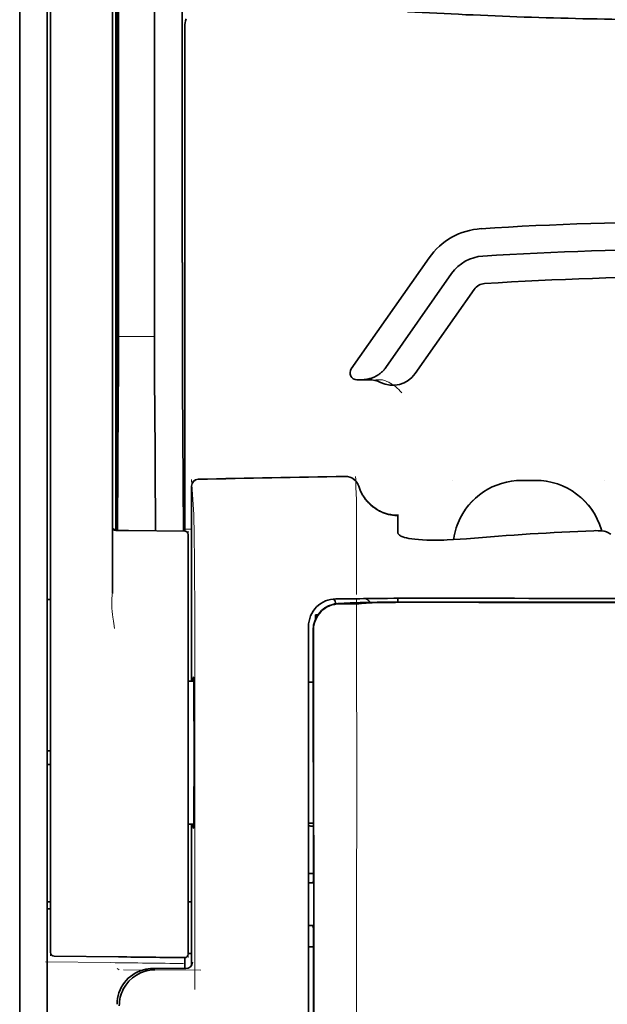
# Model space of a CAD drawing. Units: millimetres. Extents: x -3346 to 13264, y 2871 to 5410.
# Drawn here: x 8827 to 8869, y 4094 to 4165 of the extents above; entities that cross this region are included whole.
import ezdxf

# ---------------------------------------------------------------- set-up
doc = ezdxf.new("R2010")
doc.units = ezdxf.units.MM

msp = doc.modelspace()

# ---------------------------------------------------------------- linework, layer by layer
at = {"color": 5, "lineweight": 35}
for p, q in [((8826.511, 4511.609), (8826.511, 3953.895)), ((8833.459, 4213.226), (8833.459, 4129.311)), ((8826.511, 4174.01), (8826.511, 4016.294)), ((8826.511, 4174.01), (8826.511, 4016.294)), ((8828.744, 4128.762), (8828.744, 4173.298)), ((8833.21, 4173.299), (8833.21, 4128.772)), ((8828.496, 4045.52), (8828.496, 4166.668)), ((8847.351, 4120.482), (8847.351, 4040.03)), ((8847.755, 4039.944), (8847.711, 4120.493))]:
    msp.add_line(p, q, dxfattribs=at)
at = {"color": 5, "lineweight": 35, "ltscale": 0.391636}
msp.add_line((8833.648, 4179.001), (8833.648, 4147.909), dxfattribs=at)
at = {"color": 5, "lineweight": 35, "ltscale": 0.362079}
msp.add_line((8836.227, 4149.537), (8836.227, 4178.283), dxfattribs=at)
at = {"color": 5, "lineweight": 35, "ltscale": 0.354696}
msp.add_line((8838.246, 4147.944), (8838.246, 4176.103), dxfattribs=at)
at = {"color": 5, "lineweight": 13}
for p, q in [((8826.511, 4174.04), (8826.511, 4016.324)), ((8826.511, 4174.04), (8826.511, 4016.324)), ((8828.744, 4128.779), (8828.744, 4173.314)), ((8833.21, 4173.321), (8833.21, 4128.795)), ((8847.351, 4120.495), (8847.351, 4040.042))]:
    msp.add_line(p, q, dxfattribs=at)
at = {"color": 5, "lineweight": 35, "ltscale": 0.298355}
msp.add_line((8833.622, 4149.589), (8833.622, 4173.276), dxfattribs=at)
at = {"color": 5, "lineweight": 35, "ltscale": 0.444305}
msp.add_line((8833.562, 4135.236), (8833.562, 4170.509), dxfattribs=at)
at = {"color": 5, "lineweight": 35, "ltscale": 0.498645}
msp.add_line((8833.549, 4128.584), (8833.549, 4168.172), dxfattribs=at)
at = {"color": 5, "lineweight": 35, "ltscale": 0.455348}
msp.add_line((8833.479, 4165.421), (8833.479, 4129.271), dxfattribs=at)
at = {"color": 5, "lineweight": 35, "ltscale": 0.447269}
msp.add_line((8838.42, 4129.315), (8838.42, 4164.823), dxfattribs=at)
at = {"color": 5, "lineweight": 35, "ltscale": 0.020509}
msp.add_line((8833.622, 4147.961), (8833.622, 4149.589), dxfattribs=at)
at = {"color": 5, "lineweight": 35, "ltscale": 0.02051}
msp.add_line((8836.227, 4147.909), (8836.227, 4149.537), dxfattribs=at)
at = {"color": 5, "lineweight": 35, "ltscale": 0.123387}
msp.add_line((8856.055, 4148.274), (8850.437, 4140.25), dxfattribs=at)
at = {"color": 5, "lineweight": 35, "ltscale": 0.104263}
msp.add_line((8857.681, 4147.136), (8852.933, 4140.355), dxfattribs=at)
at = {"color": 5, "lineweight": 35, "ltscale": 0.093514}
msp.add_line((8855.049, 4139.916), (8859.307, 4145.997), dxfattribs=at)
at = {"color": 5, "lineweight": 13, "ltscale": 0.033093}
msp.add_line((8833.625, 4142.592), (8836.252, 4142.592), dxfattribs=at)
at = {"color": 5, "lineweight": 35, "ltscale": 0.000264}
msp.add_line((8828.496, 4142.283), (8828.496, 4142.304), dxfattribs=at)
at = {"color": 5, "lineweight": 35, "ltscale": 0.001511}
msp.add_line((8828.496, 4142.163), (8828.496, 4142.282), dxfattribs=at)
at = {"color": 5, "lineweight": 35, "ltscale": 0.061211}
msp.add_line((8833.603, 4139.567), (8833.578, 4134.707), dxfattribs=at)
at = {"color": 5, "lineweight": 35, "ltscale": 0.132519}
msp.add_line((8838.321, 4128.543), (8838.267, 4139.063), dxfattribs=at)
at = {"color": 5, "lineweight": 35, "ltscale": 0.004352}
msp.add_line((8850.843, 4139.469), (8851.189, 4139.469), dxfattribs=at)
at = {"color": 5, "lineweight": 35, "ltscale": 0.006279}
msp.add_line((8851.687, 4139.469), (8851.189, 4139.469), dxfattribs=at)
at = {"color": 5, "lineweight": 13, "ltscale": 0.006342}
msp.add_line((8852.7, 4139.469), (8852.197, 4139.469), dxfattribs=at)
at = {"color": 5, "lineweight": 35, "ltscale": 0.119027}
msp.add_line((8833.625, 4138.033), (8833.577, 4128.584), dxfattribs=at)
at = {"color": 5, "lineweight": 35, "ltscale": 0.119326}
msp.add_line((8836.301, 4128.56), (8836.252, 4138.033), dxfattribs=at)
at = {"color": 5, "lineweight": 13, "ltscale": 0.177262}
msp.add_line((8838.909, 4131.783), (8838.909, 4117.71), dxfattribs=at)
at = {"color": 5, "lineweight": 13, "ltscale": 0.031779}
msp.add_line((8838.911, 4132.267), (8839.068, 4129.749), dxfattribs=at)
at = {"color": 5, "lineweight": 35, "ltscale": 0.17725}
msp.add_line((8838.911, 4131.782), (8838.911, 4117.71), dxfattribs=at)
at = {"color": 5, "lineweight": 13, "ltscale": 0.000132}
for p, q in [((8857.771, 4132.195), (8857.771, 4132.206)), ((8868.687, 4132.195), (8868.687, 4132.206))]:
    msp.add_line(p, q, dxfattribs=at)
at = {"color": 5, "lineweight": 13, "ltscale": 0.0125}
for p, q in [((8863.725, 4132.209), (8862.733, 4132.209)), ((8863.725, 4132.193), (8862.733, 4132.193))]:
    msp.add_line(p, q, dxfattribs=at)
at = {"color": 5, "lineweight": 35, "ltscale": 0.0125}
msp.add_line((8863.725, 4132.206), (8862.733, 4132.206), dxfattribs=at)
at = {"color": 5, "lineweight": 13, "ltscale": 0.011666}
msp.add_line((8850.824, 4129.764), (8850.824, 4130.69), dxfattribs=at)
at = {"color": 5, "lineweight": 13, "ltscale": 0.000167}
msp.add_line((8850.824, 4129.751), (8850.824, 4129.764), dxfattribs=at)
at = {"color": 5, "lineweight": 13, "ltscale": 0.059169}
msp.add_line((8850.824, 4129.751), (8850.824, 4125.054), dxfattribs=at)
at = {"color": 5, "lineweight": 35, "ltscale": 4e-05}
msp.add_line((8853.801, 4129.663), (8853.801, 4129.666), dxfattribs=at)
at = {"color": 5, "lineweight": 35, "ltscale": 0.015366}
msp.add_line((8853.801, 4128.443), (8853.801, 4129.663), dxfattribs=at)
at = {"color": 5, "lineweight": 13, "ltscale": 0.00919}
msp.add_line((8833.457, 4128.585), (8833.458, 4129.315), dxfattribs=at)
at = {"color": 5, "lineweight": 35, "ltscale": 0.009147}
msp.add_line((8833.459, 4128.585), (8833.459, 4129.311), dxfattribs=at)
at = {"color": 5, "lineweight": 35, "ltscale": 0.008647}
msp.add_line((8833.479, 4128.585), (8833.479, 4129.271), dxfattribs=at)
at = {"color": 5, "lineweight": 35, "ltscale": 0.009736}
msp.add_line((8838.42, 4128.542), (8838.42, 4129.315), dxfattribs=at)
at = {"color": 5, "lineweight": 13, "ltscale": 0.349281}
msp.add_line((8828.744, 4101.049), (8828.744, 4128.779), dxfattribs=at)
at = {"color": 5, "lineweight": 35, "ltscale": 0.349281}
msp.add_line((8828.744, 4101.033), (8828.744, 4128.762), dxfattribs=at)
at = {"color": 5, "lineweight": 13, "ltscale": 0.059573}
msp.add_line((8833.21, 4128.795), (8833.21, 4124.065), dxfattribs=at)
at = {"color": 5, "lineweight": 35, "ltscale": 0.059573}
msp.add_line((8833.21, 4128.772), (8833.21, 4124.043), dxfattribs=at)
at = {"color": 5, "lineweight": 13, "ltscale": 0.002439}
msp.add_line((8833.459, 4128.676), (8833.265, 4128.676), dxfattribs=at)
at = {"color": 5, "lineweight": 13, "ltscale": 0.011375}
msp.add_line((8833.313, 4128.586), (8834.216, 4128.578), dxfattribs=at)
at = {"color": 5, "lineweight": 35, "ltscale": 0.011383}
msp.add_line((8833.456, 4128.585), (8834.359, 4128.577), dxfattribs=at)
at = {"color": 5, "lineweight": 13, "ltscale": 0.054077}
msp.add_line((8838.509, 4128.541), (8834.216, 4128.578), dxfattribs=at)
at = {"color": 5, "lineweight": 35, "ltscale": 0.051174}
msp.add_line((8838.422, 4128.542), (8834.359, 4128.577), dxfattribs=at)
at = {"color": 5, "lineweight": 13, "ltscale": 0.006186}
msp.add_line((8838.911, 4128.676), (8838.42, 4128.676), dxfattribs=at)
at = {"color": 5, "lineweight": 13, "ltscale": 0.005334}
msp.add_line((8838.668, 4128.54), (8838.668, 4128.116), dxfattribs=at)
at = {"color": 5, "lineweight": 35, "ltscale": 0.005054}
msp.add_line((8838.668, 4128.294), (8838.668, 4127.892), dxfattribs=at)
at = {"color": 5, "lineweight": 13, "ltscale": 0.093352}
msp.add_line((8838.668, 4120.705), (8838.668, 4128.116), dxfattribs=at)
at = {"color": 5, "lineweight": 13, "ltscale": 0.000497}
msp.add_line((8868.687, 4128.573), (8868.687, 4128.534), dxfattribs=at)
at = {"color": 5, "lineweight": 35, "ltscale": 0.00397}
msp.add_line((8869.163, 4128.31), (8868.893, 4128.472), dxfattribs=at)
at = {"color": 5, "lineweight": 35, "ltscale": 0.090813}
msp.add_line((8838.668, 4120.683), (8838.668, 4127.892), dxfattribs=at)
at = {"color": 5, "lineweight": 13, "ltscale": 0.014356}
msp.add_line((8850.824, 4125.097), (8850.821, 4123.957), dxfattribs=at)
at = {"color": 5, "lineweight": 13, "ltscale": 0.001249}
msp.add_line((8833.21, 4124.065), (8833.192, 4123.968), dxfattribs=at)
at = {"color": 5, "lineweight": 35, "ltscale": 0.003125}
for p, q in [((8828.496, 4123.591), (8828.744, 4123.591)), ((8828.744, 4112.675), (8828.496, 4112.675)), ((8828.744, 4111.682), (8828.496, 4111.682)), ((8828.744, 4101.759), (8828.496, 4101.759)), ((8828.744, 4101.263), (8828.496, 4101.263))]:
    msp.add_line(p, q, dxfattribs=at)
at = {"color": 5, "lineweight": 13, "ltscale": 0.007454}
msp.add_line((8849.895, 4123.644), (8849.303, 4123.645), dxfattribs=at)
at = {"color": 5, "lineweight": 35, "ltscale": 0.007445}
msp.add_line((8849.927, 4123.646), (8849.336, 4123.646), dxfattribs=at)
at = {"color": 5, "lineweight": 13, "ltscale": 0.004091}
msp.add_line((8849.556, 4123.315), (8849.88, 4123.345), dxfattribs=at)
at = {"color": 5, "lineweight": 35, "ltscale": 0.007563}
msp.add_line((8849.576, 4123.314), (8850.176, 4123.322), dxfattribs=at)
at = {"color": 5, "lineweight": 35, "ltscale": 0.003936}
msp.add_line((8849.905, 4123.287), (8849.593, 4123.287), dxfattribs=at)
at = {"color": 5, "lineweight": 13, "ltscale": 0.000435}
msp.add_line((8849.914, 4123.348), (8849.88, 4123.345), dxfattribs=at)
at = {"color": 5, "lineweight": 13, "ltscale": 0.000117}
msp.add_line((8849.914, 4123.348), (8849.923, 4123.349), dxfattribs=at)
at = {"color": 5, "lineweight": 35, "ltscale": 0.008836}
msp.add_line((8849.927, 4123.646), (8850.628, 4123.648), dxfattribs=at)
at = {"color": 5, "lineweight": 35, "ltscale": 0.002794}
msp.add_line((8850.15, 4123.322), (8850.371, 4123.342), dxfattribs=at)
at = {"color": 5, "lineweight": 35, "ltscale": 0.000435}
msp.add_line((8850.406, 4123.345), (8850.371, 4123.342), dxfattribs=at)
at = {"color": 5, "lineweight": 35, "ltscale": 0.000121}
msp.add_line((8850.406, 4123.345), (8850.415, 4123.346), dxfattribs=at)
at = {"color": 5, "lineweight": 35, "ltscale": 0.002054}
msp.add_line((8850.628, 4123.648), (8850.791, 4123.65), dxfattribs=at)
at = {"color": 5, "lineweight": 35, "ltscale": 0.003207}
msp.add_line((8851.046, 4123.658), (8850.791, 4123.65), dxfattribs=at)
at = {"color": 5, "lineweight": 35, "ltscale": 0.005271}
msp.add_line((8851.396, 4123.336), (8850.979, 4123.299), dxfattribs=at)
at = {"color": 5, "lineweight": 13, "ltscale": 0.003242}
msp.add_line((8851.253, 4123.658), (8850.996, 4123.649), dxfattribs=at)
at = {"color": 5, "lineweight": 35, "ltscale": 0.003376}
msp.add_line((8851.314, 4123.668), (8851.046, 4123.658), dxfattribs=at)
at = {"color": 5, "lineweight": 13, "ltscale": 0.003435}
msp.add_line((8851.526, 4123.668), (8851.254, 4123.658), dxfattribs=at)
at = {"color": 5, "lineweight": 35, "ltscale": 0.001613}
msp.add_line((8851.524, 4123.348), (8851.396, 4123.336), dxfattribs=at)
at = {"color": 5, "lineweight": 35, "ltscale": 0.004351}
msp.add_line((8851.819, 4123.677), (8852.164, 4123.68), dxfattribs=at)
at = {"color": 5, "lineweight": 35, "ltscale": 0.003487}
msp.add_line((8853.801, 4123.411), (8853.801, 4123.688), dxfattribs=at)
at = {"color": 5, "lineweight": 13, "ltscale": 0.002797}
msp.add_line((8855.898, 4123.688), (8855.676, 4123.688), dxfattribs=at)
at = {"color": 5, "lineweight": 35, "ltscale": 0.002789}
msp.add_line((8855.956, 4123.69), (8855.735, 4123.69), dxfattribs=at)
at = {"color": 5, "lineweight": 35, "ltscale": 0.00235}
msp.add_line((8855.955, 4123.401), (8855.768, 4123.401), dxfattribs=at)
at = {"color": 5, "lineweight": 35, "ltscale": 0.002424}
msp.add_line((8855.876, 4123.415), (8856.068, 4123.415), dxfattribs=at)
at = {"color": 5, "lineweight": 13, "ltscale": 0.002407}
msp.add_line((8856.006, 4123.429), (8856.197, 4123.428), dxfattribs=at)
at = {"color": 5, "lineweight": 35, "ltscale": 0.002305}
msp.add_line((8847.847, 4122.499), (8848.03, 4122.499), dxfattribs=at)
at = {"color": 5, "lineweight": 35, "ltscale": 0.004189}
msp.add_line((8847.847, 4122.499), (8847.847, 4122.167), dxfattribs=at)
at = {"color": 5, "lineweight": 13, "ltscale": 0.015168}
msp.add_line((8847.351, 4121.699), (8847.351, 4120.495), dxfattribs=at)
at = {"color": 5, "lineweight": 35, "ltscale": 0.014827}
msp.add_line((8847.351, 4121.659), (8847.351, 4120.482), dxfattribs=at)
at = {"color": 5, "lineweight": 35, "ltscale": 0.012822}
msp.add_line((8847.696, 4121.421), (8847.697, 4120.403), dxfattribs=at)
at = {"color": 5, "lineweight": 35, "ltscale": 0.011399}
msp.add_line((8847.71, 4121.398), (8847.711, 4120.493), dxfattribs=at)
at = {"color": 5, "lineweight": 13, "ltscale": 0.248916}
msp.add_line((8838.668, 4100.943), (8838.668, 4120.705), dxfattribs=at)
at = {"color": 5, "lineweight": 35, "ltscale": 0.248915}
msp.add_line((8838.668, 4100.921), (8838.668, 4120.683), dxfattribs=at)
at = {"color": 5, "lineweight": 13, "ltscale": 0.315524}
msp.add_line((8839.143, 4120.495), (8839.156, 4095.445), dxfattribs=at)
at = {"color": 5, "lineweight": 35, "ltscale": 0.215923}
msp.add_line((8847.706, 4103.261), (8847.697, 4120.403), dxfattribs=at)
at = {"color": 5, "lineweight": 35, "ltscale": 0.00175}
msp.add_line((8847.351, 4119.77), (8847.351, 4119.631), dxfattribs=at)
at = {"color": 5, "lineweight": 35, "ltscale": 0.004979}
msp.add_line((8839.063, 4117.709), (8838.668, 4117.712), dxfattribs=at)
at = {"color": 5, "lineweight": 35, "ltscale": 0.004375}
msp.add_line((8847.698, 4117.633), (8847.351, 4117.636), dxfattribs=at)
at = {"color": 5, "lineweight": 35, "ltscale": 0.004985}
msp.add_line((8839.063, 4107.373), (8838.668, 4107.37), dxfattribs=at)
at = {"color": 5, "lineweight": 13, "ltscale": 0.128339}
msp.add_line((8838.909, 4107.372), (8838.909, 4097.183), dxfattribs=at)
at = {"color": 5, "lineweight": 35, "ltscale": 0.128304}
msp.add_line((8838.911, 4107.372), (8838.911, 4097.186), dxfattribs=at)
at = {"color": 5, "lineweight": 35, "ltscale": 0.004445}
msp.add_line((8847.704, 4107.449), (8847.351, 4107.446), dxfattribs=at)
at = {"color": 5, "lineweight": 35, "ltscale": 0.001805}
msp.add_line((8847.351, 4106.671), (8847.351, 4106.528), dxfattribs=at)
at = {"color": 5, "lineweight": 13, "ltscale": 0.405722}
msp.add_line((8850.824, 4104.933), (8850.824, 4072.722), dxfattribs=at)
at = {"color": 5, "lineweight": 35, "ltscale": 0.00447}
msp.add_line((8847.706, 4103.815), (8847.351, 4103.815), dxfattribs=at)
at = {"color": 5, "lineweight": 13, "ltscale": 0.00447}
msp.add_line((8847.706, 4103.815), (8847.351, 4103.815), dxfattribs=at)
at = {"color": 5, "lineweight": 35, "ltscale": 0.000329}
msp.add_line((8847.351, 4103.281), (8847.351, 4103.254), dxfattribs=at)
at = {"color": 5, "lineweight": 35, "ltscale": 0.001566}
msp.add_line((8847.706, 4103.261), (8847.656, 4103.147), dxfattribs=at)
at = {"color": 5, "lineweight": 35, "ltscale": 0.001217}
for p, q in [((8847.448, 4103.143), (8847.351, 4103.144)), ((8847.351, 4100.053), (8847.448, 4100.053))]:
    msp.add_line(p, q, dxfattribs=at)
at = {"color": 5, "lineweight": 35, "ltscale": 0.003065}
msp.add_line((8838.668, 4101.759), (8838.911, 4101.759), dxfattribs=at)
at = {"color": 5, "lineweight": 13, "ltscale": 0.040151}
msp.add_line((8828.744, 4101.049), (8828.744, 4097.861), dxfattribs=at)
at = {"color": 5, "lineweight": 35, "ltscale": 0.036905}
msp.add_line((8828.744, 4101.033), (8828.744, 4098.103), dxfattribs=at)
at = {"color": 5, "lineweight": 13, "ltscale": 0.040349}
msp.add_line((8838.668, 4100.943), (8838.668, 4097.74), dxfattribs=at)
at = {"color": 5, "lineweight": 35, "ltscale": 0.036929}
msp.add_line((8838.668, 4100.921), (8838.668, 4097.99), dxfattribs=at)
at = {"color": 5, "lineweight": 35, "ltscale": 0.002367}
msp.add_line((8847.656, 4100.048), (8847.708, 4099.867), dxfattribs=at)
at = {"color": 5, "lineweight": 35, "ltscale": 0.32291}
msp.add_line((8847.722, 4074.231), (8847.708, 4099.867), dxfattribs=at)
at = {"color": 5, "lineweight": 35, "ltscale": 0.004504}
msp.add_line((8847.351, 4098.512), (8847.709, 4098.512), dxfattribs=at)
at = {"color": 5, "lineweight": 35, "ltscale": 0.058493}
msp.add_line((8833.632, 4097.796), (8828.989, 4097.855), dxfattribs=at)
at = {"color": 5, "lineweight": 35, "ltscale": 0.009974}
msp.add_line((8838.42, 4096.95), (8838.42, 4097.741), dxfattribs=at)
at = {"color": 5, "lineweight": 35, "ltscale": 0.003064}
msp.add_line((8838.911, 4098.037), (8838.668, 4098.037), dxfattribs=at)
at = {"color": 5, "lineweight": 13, "ltscale": 0.003064}
msp.add_line((8838.911, 4098.037), (8838.668, 4098.037), dxfattribs=at)
at = {"color": 5, "lineweight": 13, "ltscale": 0.059229}
msp.add_line((8833.069, 4097.377), (8828.367, 4097.436), dxfattribs=at)
at = {"color": 5, "lineweight": 13, "ltscale": 0.002427}
msp.add_line((8833.533, 4096.95), (8833.698, 4096.85), dxfattribs=at)
at = {"color": 5, "lineweight": 13, "ltscale": 0.070408}
msp.add_line((8839.59, 4096.846), (8834, 4096.85), dxfattribs=at)
at = {"color": 5, "lineweight": 13, "ltscale": 0.029917}
msp.add_line((8838.488, 4096.951), (8836.113, 4096.951), dxfattribs=at)
at = {"color": 5, "lineweight": 35, "ltscale": 0.029916}
msp.add_line((8838.488, 4096.95), (8836.113, 4096.95), dxfattribs=at)
at = {"color": 5, "lineweight": 35}
for points in [[(8838.515, 4165.526), (8838.481, 4165.39), (8838.455, 4165.254), (8838.436, 4165.116), (8838.424, 4164.977), (8838.42, 4164.839), (8838.42, 4164.823)], [(8851.189, 4139.469), (8851.255, 4139.47), (8851.321, 4139.473), (8851.387, 4139.478), (8851.453, 4139.485), (8851.519, 4139.494), (8851.584, 4139.505), (8851.649, 4139.517), (8851.713, 4139.532), (8851.777, 4139.549), (8851.84, 4139.567), (8851.903, 4139.588), (8851.965, 4139.61), (8852.026, 4139.634), (8852.086, 4139.66), (8852.145, 4139.687), (8852.203, 4139.717), (8852.26, 4139.748), (8852.316, 4139.78), (8852.371, 4139.815), (8852.424, 4139.851), (8852.477, 4139.888), (8852.528, 4139.927), (8852.578, 4139.967), (8852.626, 4140.009), (8852.673, 4140.052), (8852.718, 4140.097), (8852.762, 4140.143), (8852.804, 4140.19), (8852.845, 4140.238), (8852.884, 4140.288), (8852.933, 4140.355)], [(8833.57, 4134.226), (8833.57, 4134.226), (8833.57, 4134.226), (8833.57, 4134.226), (8833.57, 4134.23), (8833.569, 4134.247), (8833.566, 4134.378), (8833.563, 4134.762), (8833.562, 4135.236)], [(8850.975, 4131.784), (8851.025, 4131.637), (8851.053, 4131.564), (8851.082, 4131.492), (8851.114, 4131.421), (8851.147, 4131.35), (8851.182, 4131.281), (8851.219, 4131.212), (8851.258, 4131.145), (8851.298, 4131.078), (8851.34, 4131.013), (8851.383, 4130.948), (8851.428, 4130.885), (8851.475, 4130.823), (8851.523, 4130.763), (8851.573, 4130.703), (8851.624, 4130.645), (8851.677, 4130.588), (8851.731, 4130.533), (8851.786, 4130.479), (8851.843, 4130.427), (8851.901, 4130.376), (8851.96, 4130.327), (8852.021, 4130.279), (8852.082, 4130.233), (8852.145, 4130.188), (8852.209, 4130.146), (8852.274, 4130.105), (8852.34, 4130.065), (8852.407, 4130.027), (8852.474, 4129.991), (8852.543, 4129.957), (8852.613, 4129.925), (8852.683, 4129.894), (8852.754, 4129.866), (8852.826, 4129.839), (8852.898, 4129.814), (8852.971, 4129.791), (8853.044, 4129.77), (8853.118, 4129.751), (8853.268, 4129.718), (8853.418, 4129.693), (8853.57, 4129.677), (8853.722, 4129.668), (8853.801, 4129.666)], [(8858.149, 4129.143), (8858.076, 4128.958), (8858.011, 4128.77), (8857.954, 4128.58), (8857.905, 4128.388), (8857.863, 4128.194), (8857.829, 4127.999), (8857.818, 4127.926)], [(8854.17, 4128.116), (8854.092, 4128.146), (8854.023, 4128.18), (8853.964, 4128.215), (8853.914, 4128.252), (8853.873, 4128.289), (8853.842, 4128.327), (8853.83, 4128.347), (8853.819, 4128.366), (8853.809, 4128.392), (8853.803, 4128.417), (8853.801, 4128.443)], [(8854.17, 4128.116), (8854.289, 4128.079), (8854.432, 4128.043), (8854.602, 4128.008), (8854.8, 4127.977), (8855.028, 4127.948), (8855.288, 4127.924), (8855.579, 4127.905), (8855.901, 4127.892), (8856.015, 4127.889)], [(8868.893, 4128.472), (8868.867, 4128.486), (8868.835, 4128.498), (8868.797, 4128.51), (8868.754, 4128.521), (8868.655, 4128.539), (8868.542, 4128.553), (8868.402, 4128.565), (8868.252, 4128.571), (8868.097, 4128.572), (8867.938, 4128.568)], [(8868.51, 4128.557), (8868.498, 4128.599), (8868.486, 4128.642)], [(8858.763, 4127.993), (8858.288, 4127.956), (8857.816, 4127.926), (8857.348, 4127.904), (8857.118, 4127.896), (8856.89, 4127.89), (8856.591, 4127.885), (8856.299, 4127.885), (8856.015, 4127.889)], [(8850.979, 4123.299), (8850.94, 4123.297), (8850.871, 4123.295), (8850.594, 4123.29), (8850.099, 4123.287), (8849.905, 4123.287)], [(8855.876, 4123.415), (8854.444, 4123.414), (8853.218, 4123.407), (8852.311, 4123.398), (8851.617, 4123.387), (8851.08, 4123.375), (8850.768, 4123.365), (8850.603, 4123.358), (8850.471, 4123.35), (8850.415, 4123.346)], [(8855.768, 4123.401), (8855.013, 4123.401), (8854.27, 4123.399), (8853.635, 4123.395), (8853.085, 4123.389), (8852.433, 4123.379), (8851.944, 4123.368), (8851.76, 4123.362), (8851.618, 4123.355), (8851.524, 4123.348)], [(8855.956, 4123.69), (8857, 4123.689), (8858.044, 4123.688), (8859.087, 4123.688), (8860.131, 4123.687), (8861.175, 4123.686), (8862.219, 4123.686), (8863.262, 4123.685), (8864.306, 4123.685), (8865.35, 4123.685), (8866.394, 4123.684), (8867.438, 4123.684), (8868.481, 4123.684), (8869.525, 4123.683), (8870.569, 4123.683), (8871.613, 4123.683), (8872.656, 4123.683)], [(8839.032, 4117.709), (8839.039, 4117.909), (8839.042, 4117.967), (8839.046, 4117.995), (8839.047, 4117.998), (8839.047, 4117.999), (8839.047, 4117.999), (8839.048, 4117.999)], [(8839.048, 4107.083), (8839.048, 4107.083), (8839.048, 4107.083), (8839.049, 4107.083), (8839.049, 4107.084), (8839.05, 4107.087), (8839.054, 4107.122), (8839.058, 4107.192), (8839.065, 4107.433), (8839.073, 4107.913), (8839.081, 4108.576), (8839.087, 4109.395), (8839.093, 4110.845), (8839.095, 4112.445), (8839.094, 4114.053), (8839.088, 4115.527), (8839.078, 4116.738), (8839.072, 4117.21), (8839.066, 4117.578), (8839.058, 4117.86), (8839.054, 4117.944), (8839.05, 4117.992), (8839.049, 4117.998), (8839.048, 4117.999), (8839.048, 4117.999)], [(8839.048, 4107.083), (8839.048, 4107.083), (8839.047, 4107.084), (8839.046, 4107.088), (8839.043, 4107.118), (8839.039, 4107.175), (8839.033, 4107.373)]]:
    msp.add_lwpolyline(points, dxfattribs=at)
at = {"color": 5, "lineweight": 13}
for points in [[(8852.7, 4139.469), (8852.839, 4139.419), (8852.907, 4139.393), (8853.005, 4139.353), (8853.073, 4139.322), (8853.138, 4139.29), (8853.2, 4139.256), (8853.259, 4139.223), (8853.369, 4139.155), (8853.47, 4139.088), (8853.561, 4139.022), (8853.624, 4138.973), (8853.682, 4138.926), (8853.784, 4138.836), (8853.842, 4138.781), (8853.893, 4138.73), (8853.951, 4138.671), (8854.033, 4138.58), (8854.077, 4138.529)], [(8850.984, 4131.788), (8851.037, 4131.643), (8851.064, 4131.574), (8851.106, 4131.472), (8851.14, 4131.398), (8851.176, 4131.325), (8851.237, 4131.214), (8851.304, 4131.102), (8851.383, 4130.983), (8851.468, 4130.868), (8851.557, 4130.757), (8851.652, 4130.651), (8851.752, 4130.549), (8851.856, 4130.452), (8851.965, 4130.36), (8852.079, 4130.273), (8852.204, 4130.186), (8852.333, 4130.107), (8852.467, 4130.033), (8852.604, 4129.967), (8852.674, 4129.937), (8852.744, 4129.908), (8852.885, 4129.857), (8853.031, 4129.812), (8853.106, 4129.792), (8853.182, 4129.774), (8853.282, 4129.754), (8853.381, 4129.737), (8853.48, 4129.725), (8853.603, 4129.715), (8853.685, 4129.711), (8853.848, 4129.705)], [(8862.733, 4132.193), (8862.522, 4132.183), (8862.417, 4132.177), (8862.26, 4132.166), (8862.142, 4132.155), (8862.025, 4132.141), (8861.85, 4132.115), (8861.675, 4132.08), (8861.501, 4132.039), (8861.33, 4131.991), (8861.16, 4131.937), (8860.992, 4131.877), (8860.826, 4131.811), (8860.663, 4131.74), (8860.503, 4131.663), (8860.345, 4131.581), (8860.19, 4131.492), (8860.039, 4131.398), (8859.891, 4131.298), (8859.746, 4131.193), (8859.606, 4131.084), (8859.47, 4130.969), (8859.338, 4130.85), (8859.21, 4130.726), (8859.087, 4130.597), (8858.969, 4130.464), (8858.855, 4130.326), (8858.746, 4130.185), (8858.643, 4130.04), (8858.544, 4129.892), (8858.452, 4129.74), (8858.364, 4129.584), (8858.283, 4129.426), (8858.207, 4129.265), (8858.137, 4129.101), (8858.073, 4128.935), (8858.014, 4128.766), (8857.962, 4128.596), (8857.917, 4128.432), (8857.878, 4128.264), (8857.846, 4128.094), (8857.821, 4127.926)], [(8863.725, 4132.209), (8864.013, 4132.194), (8864.156, 4132.185), (8864.264, 4132.175), (8864.371, 4132.164), (8864.53, 4132.143), (8864.691, 4132.115), (8864.85, 4132.081), (8865.006, 4132.041), (8865.185, 4131.989), (8865.361, 4131.931), (8865.535, 4131.866), (8865.706, 4131.796), (8865.874, 4131.719), (8866.04, 4131.635), (8866.203, 4131.546), (8866.362, 4131.45), (8866.517, 4131.348), (8866.669, 4131.241), (8866.816, 4131.128), (8866.959, 4131.01), (8867.097, 4130.887), (8867.231, 4130.758), (8867.359, 4130.625), (8867.483, 4130.487), (8867.601, 4130.344), (8867.714, 4130.197), (8867.822, 4130.046), (8867.924, 4129.891), (8868.02, 4129.732), (8868.109, 4129.572), (8868.191, 4129.409), (8868.267, 4129.244), (8868.337, 4129.076), (8868.401, 4128.905), (8868.46, 4128.732), (8868.512, 4128.556)], [(8868.507, 4128.557), (8868.454, 4128.735), (8868.394, 4128.91), (8868.328, 4129.082), (8868.257, 4129.252), (8868.179, 4129.418), (8868.094, 4129.583), (8868.003, 4129.745), (8867.906, 4129.903), (8867.804, 4130.057), (8867.695, 4130.207), (8867.582, 4130.353), (8867.463, 4130.494), (8867.339, 4130.631), (8867.21, 4130.763), (8867.076, 4130.891), (8866.937, 4131.013), (8866.794, 4131.13), (8866.647, 4131.241), (8866.495, 4131.348), (8866.34, 4131.448), (8866.18, 4131.543), (8866.018, 4131.632), (8865.852, 4131.714), (8865.683, 4131.79), (8865.512, 4131.859), (8865.339, 4131.923), (8865.163, 4131.98), (8864.985, 4132.031), (8864.828, 4132.07), (8864.669, 4132.104), (8864.509, 4132.131), (8864.349, 4132.151), (8864.245, 4132.161), (8864.141, 4132.17), (8864.003, 4132.179), (8863.725, 4132.193)], [(8839.068, 4129.749), (8839.079, 4129.461), (8839.087, 4129.169), (8839.094, 4128.803), (8839.101, 4128.387), (8839.109, 4127.692), (8839.117, 4126.916), (8839.129, 4125.195), (8839.137, 4123.323), (8839.14, 4122.386), (8839.143, 4120.495)], [(8833.192, 4123.968), (8833.174, 4123.819), (8833.167, 4123.747), (8833.159, 4123.64), (8833.156, 4123.558), (8833.154, 4123.472), (8833.155, 4123.345), (8833.158, 4123.222), (8833.163, 4123.101), (8833.171, 4122.98), (8833.192, 4122.729), (8833.213, 4122.527), (8833.239, 4122.323), (8833.277, 4122.045), (8833.305, 4121.862), (8833.363, 4121.503)], [(8849.303, 4123.645), (8849.167, 4123.635), (8849.099, 4123.629), (8848.997, 4123.616), (8848.938, 4123.605), (8848.879, 4123.592), (8848.818, 4123.576), (8848.758, 4123.559), (8848.639, 4123.518), (8848.525, 4123.471), (8848.414, 4123.418), (8848.314, 4123.362), (8848.217, 4123.299), (8848.124, 4123.232), (8848.035, 4123.159), (8847.95, 4123.081), (8847.87, 4122.999), (8847.795, 4122.912), (8847.725, 4122.821), (8847.657, 4122.719), (8847.596, 4122.615), (8847.541, 4122.507), (8847.493, 4122.396), (8847.45, 4122.281), (8847.421, 4122.184), (8847.397, 4122.088), (8847.384, 4122.026), (8847.375, 4121.963), (8847.365, 4121.877), (8847.359, 4121.819), (8847.351, 4121.699)], [(8856.006, 4123.429), (8854.842, 4123.429), (8853.694, 4123.425), (8852.865, 4123.419), (8852.092, 4123.411), (8851.459, 4123.402), (8850.903, 4123.39), (8850.61, 4123.383), (8850.362, 4123.375), (8850.155, 4123.366), (8850.043, 4123.359), (8849.963, 4123.353), (8849.923, 4123.349)], [(8850.82, 4123.636), (8850.816, 4122.108), (8850.815, 4121.314), (8850.818, 4120.516)], [(8855.898, 4123.688), (8856.948, 4123.687), (8857.998, 4123.686), (8859.049, 4123.686), (8860.099, 4123.685), (8861.149, 4123.684), (8862.2, 4123.684), (8863.25, 4123.683), (8864.3, 4123.683), (8865.351, 4123.683), (8866.401, 4123.682), (8867.451, 4123.682), (8868.502, 4123.682), (8869.552, 4123.681), (8870.602, 4123.681), (8871.653, 4123.681), (8872.703, 4123.681)], [(8850.818, 4120.516), (8850.822, 4119.676), (8850.824, 4118.836), (8850.826, 4117.156), (8850.828, 4113.796), (8850.828, 4107.076)], [(8833.531, 4094.371), (8833.541, 4094.551), (8833.548, 4094.641), (8833.554, 4094.708), (8833.563, 4094.775), (8833.574, 4094.839), (8833.586, 4094.903), (8833.601, 4094.971), (8833.619, 4095.039), (8833.658, 4095.17), (8833.705, 4095.299), (8833.757, 4095.425), (8833.815, 4095.546), (8833.88, 4095.665), (8833.951, 4095.781), (8834.028, 4095.893), (8834.111, 4096), (8834.2, 4096.103), (8834.294, 4096.201), (8834.392, 4096.295), (8834.496, 4096.382), (8834.604, 4096.465), (8834.717, 4096.541), (8834.833, 4096.612), (8834.952, 4096.676), (8835.075, 4096.733), (8835.201, 4096.784), (8835.33, 4096.829), (8835.46, 4096.868), (8835.528, 4096.885), (8835.596, 4096.9), (8835.661, 4096.912), (8835.726, 4096.922), (8835.855, 4096.936), (8835.941, 4096.942), (8836.113, 4096.951)]]:
    msp.add_lwpolyline(points, dxfattribs=at)
at = {"color": 5, "lineweight": 35}
for centre, radius, start, end in [((8940.537, 4165.608), 107.058, 179.39515, 180.10003), ((8875.647, 4536.322), 370.876, 266.73101, 269.3372), ((8875.634, 3900.803), 250.078, 90, 93.62878), ((8860.12, 4145.428), 4.962, 93.62878, 145), ((8875.634, 3900.803), 248.094, 90, 93.62878), ((8860.12, 4145.428), 2.977, 93.62878, 145), ((7144.773, 4147.679), 1688.85, 359.724781, 0.009578), ((6846.622, 4147.577), 1987.026, 359.724808, 0.009585), ((10639.377, 4147.578), 1803.15, 179.989487, 180.303296), ((10626.963, 4147.645), 1788.716, 179.990443, 180.27491), ((8875.634, 3900.803), 246.109, 90, 93.62878), ((8860.12, 4145.428), 0.992, 93.62878, 145), ((8850.843, 4139.965), 0.496, 145, 270), ((8853.423, 4141.054), 1.985, 244.0705, 324.99994), ((8851.687, 4137.484), 1.985, 64.07054, 90), ((8821.928, 4134.609), 11.649, 358.11608, 0.48356), ((8876.042, 2507.513), 1625.18, 90.9177, 91.292069), ((8850.026, 4131.493), 0.992, 17.07683, 90.77594), ((8839.408, 4131.783), 0.497, 91.45752, 180.17901), ((8862.733, 4127.244), 4.962, 89.99978, 157.4995), ((8863.725, 4127.244), 4.962, 16.36412, 90.00027), ((8833.458, 4128.833), 0.248, 180.00001, 269.5), ((8838.42, 4128.294), 0.248, 0, 89.5), ((8875.682, 3931.486), 197.234, 92.25016, 94.921), ((8849.337, 4121.661), 1.986, 90.03195, 180.05054), ((8849.582, 4121.428), 1.886, 104.73732, 180.21352), ((8849.593, 4121.405), 1.883, 90.00825, 180.21953), ((8849.596, 4121.36), 1.954, 90.57224, 104.62581), ((8848.816, 4123.278), 0.496, 1.75547, 46.48541), ((8851.969, 4099.247), 24.43, 90.35239, 91.53751), ((8851.323, 4123.195), 0.492, 23.3212, 75.51392), ((8855.103, 3673.242), 450.448, 89.91968, 90.37383), ((8875.228, 14896.084), 10772.699, 269.89749, 270.002156), ((8875.161, 14662.511), 10539.114, 269.896206, 270.002566), ((8847.847, 4109.202), 1.985, 255.52103, 265.86123), ((8847.517, 4106.316), 3.173, 268.74805, 272.52047), ((8847.514, 4097.975), 2.079, 86.06214, 91.82304), ((8828.992, 4098.103), 0.248, 179.99999, 269.27332), ((8857.634, 5988.606), 1890.962, 269.272746, 269.41771), ((8838.42, 4097.99), 0.248, 269.41828, 0), ((8836.113, 4094.369), 2.58, 104.99794, 179.99898), ((8836.283, 4094.274), 2.582, 90.33398, 152.82494), ((8836.113, 4094.369), 2.58, 90.00019, 104.99943), ((8838.489, 4097.445), 0.496, 269.96634, 356.26122), ((8836.274, 4094.271), 2.576, 152.67051, 180.0349)]:
    msp.add_arc(centre, radius, start, end, dxfattribs=at)
at = {"color": 5, "lineweight": 13}
for centre, radius, start, end in [((8876.049, 2508.78), 1623.943, 90.918677, 91.29334), ((8850.028, 4131.523), 0.992, 15.48238, 90.8861), ((8892.873, 4133.266), 42.127, 181.04981, 183.50512), ((8839.406, 4131.812), 0.498, 91.31335, 183.41211), ((8850.213, 4187.718), 64.073, 269.71583, 270.70039), ((8852.252, 4093.566), 30.111, 90.35517, 91.38008), ((8855.049, 3720.163), 403.525, 89.91096, 90.42365), ((8875.116, 13618.448), 9495.039, 269.885824, 270.003112), ((8847.797, 4108.99), 1.768, 255.39708, 266.9863), ((8475.601, 4106.764), 375.228, 359.72041, 0.0476), ((8857.407, 6010.472), 1913.25, 269.271134, 269.42842)]:
    msp.add_arc(centre, radius, start, end, dxfattribs=at)

doc.saveas('drawing.dxf')
